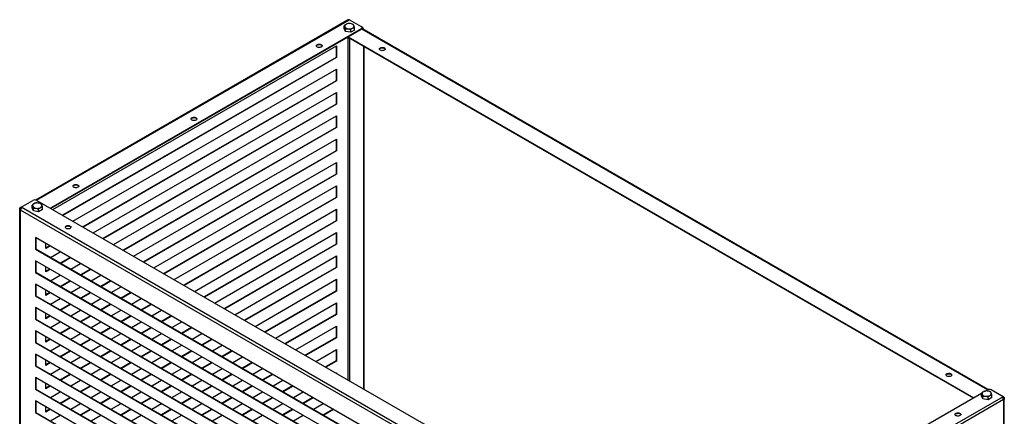
# Model space of a CAD drawing. Units: millimetres. Extents: x 25108 to 31408, y 3017 to 7472.
# Drawn here: x 28055 to 29235, y 4511 to 4987 of the extents above; entities that cross this region are included whole.
import ezdxf

# ---------------------------------------------------------------- set-up
doc = ezdxf.new("R2010")
doc.units = ezdxf.units.MM
doc.layers.add('Visible', color=7, linetype='Continuous', lineweight=35, true_color=0x22346e)

msp = doc.modelspace()

# ---------------------------------------------------------------- linework, layer by layer
at = {"layer": 'Visible', "color": 159, "lineweight": 25, "true_color": 0x22346e}
for p, q in [((28448.4, 4986), (28074.7, 4770.3)), ((28075.6, 4770), (28450.7, 4986.5)), ((28450.7, 4986.5), (28450.2, 4986.7)), ((28450.7, 4986.5), (28464.8, 4978.4)), ((28455.1, 4981.1), (28452, 4982)), ((28456.8, 4977.5), (28455.9, 4979.7)), ((28464.8, 4975.6), (28092.2, 4760.5)), ((28464.8, 4975.1), (28092.6, 4760.2)), ((28444.3, 4976.2), (28444.3, 4979.5)), ((28444.3, 4979.5), (28445.2, 4978.1)), ((28446, 4972.6), (28444.3, 4976.2)), ((28446, 4972.6), (28446, 4975.9)), ((28446, 4975.9), (28449.1, 4975.8)), ((28452.2, 4971.6), (28446, 4972.6)), ((28452.2, 4971.6), (28452.2, 4974.9)), ((28456.8, 4974.2), (28452.2, 4971.6)), ((28456.8, 4974.2), (28456.8, 4977.5)), ((28465.7, 4977.9), (28464.8, 4978.4)), ((28464.8, 4975.1), (28464.8, 4975.6)), ((29215.2, 4542.7), (28465.4, 4975.5)), ((28465.5, 4977.8), (28465.7, 4977.9)), ((28465.8, 4976.5), (28465.8, 4977)), ((29216.1, 4543), (28465.8, 4976.2)), ((28448.5, 4965.7), (29198.2, 4532.9)), ((28448.7, 4965.6), (28448.7, 4554.7)), ((28449.1, 4966), (29198.8, 4533.2)), ((28451.1, 4553.3), (28451.1, 4964.2)), ((28095, 4758.8), (28435.2, 4955.2)), ((28434.7, 4954.9), (28434.7, 4941.4)), ((28435.2, 4955.2), (28435.2, 4941.2)), ((28467.7, 4543.7), (28467.7, 4954.6)), ((28468.1, 4543.5), (28468.1, 4954.4)), ((28434.7, 4941.4), (28106.7, 4752.1)), ((28435.2, 4941.2), (28107.2, 4751.8)), ((28435.2, 4941.2), (28434.7, 4941.4)), ((28502.5, 4934.5), (29154.8, 4557.9)), ((28119.3, 4744.8), (28435.2, 4927.2)), ((28434.7, 4926.9), (28434.7, 4913.4)), ((28435.2, 4927.2), (28435.2, 4913.2)), ((28434.7, 4913.4), (28131, 4738.1)), ((28435.2, 4913.2), (28131.4, 4737.8)), ((28435.2, 4913.2), (28434.7, 4913.4)), ((28143.5, 4730.8), (28435.2, 4899.2)), ((28434.7, 4898.9), (28434.7, 4885.4)), ((28435.2, 4899.2), (28435.2, 4885.2)), ((28434.7, 4885.4), (28155.2, 4724.1)), ((28435.2, 4885.2), (28155.6, 4723.8)), ((28435.2, 4885.2), (28434.7, 4885.4)), ((28167.8, 4716.8), (28435.2, 4871.2)), ((28434.7, 4870.9), (28434.7, 4857.4)), ((28435.2, 4871.2), (28435.2, 4857.2)), ((28434.7, 4857.4), (28179.5, 4710.1)), ((28435.2, 4857.2), (28179.9, 4709.8)), ((28435.2, 4857.2), (28434.7, 4857.4)), ((28192, 4702.8), (28435.2, 4843.2)), ((28434.7, 4842.9), (28434.7, 4829.4)), ((28435.2, 4843.2), (28435.2, 4829.2)), ((28434.7, 4829.4), (28203.7, 4696.1)), ((28435.2, 4829.2), (28204.1, 4695.8)), ((28435.2, 4829.2), (28434.7, 4829.4)), ((28216.3, 4688.8), (28435.2, 4815.2)), ((28434.7, 4815), (28434.7, 4801.4)), ((28435.2, 4815.2), (28435.2, 4801.2)), ((28434.7, 4801.4), (28228, 4682.1)), ((28435.2, 4801.2), (28228.4, 4681.8)), ((28435.2, 4801.2), (28434.7, 4801.4)), ((28240.5, 4674.8), (28435.2, 4787.2)), ((28434.7, 4787), (28434.7, 4773.4)), ((28435.2, 4787.2), (28435.2, 4773.2)), ((28057, 4761.7), (28071.1, 4769.8)), ((28075.9, 4769.8), (28857.3, 4318.8)), ((28434.7, 4773.4), (28252.2, 4668.1)), ((28435.2, 4773.2), (28252.6, 4667.8)), ((28435.2, 4773.2), (28434.7, 4773.4)), ((28055.4, 4759), (28055.4, 4028.6)), ((28055.7, 4760.9), (28056.3, 4760.7)), ((28057, 4761.7), (28056.1, 4761.2)), ((28056.1, 4761.2), (28056.5, 4761)), ((28056.1, 4758.2), (28056.4, 4758.4)), ((28056.1, 4758.2), (28056.1, 4027.5)), ((28840.6, 4305.5), (28056.3, 4758.3)), ((28056.5, 4761.4), (28056.6, 4761)), ((28056.5, 4758.7), (28056.5, 4761)), ((28843.2, 4307.8), (28057, 4761.7)), ((28070.2, 4760.9), (28070.2, 4764.2)), ((28070.2, 4764.2), (28071, 4762.8)), ((28071.9, 4757.3), (28070.2, 4760.9)), ((28071.9, 4757.3), (28071.9, 4760.6)), ((28071.9, 4760.6), (28075, 4760.5)), ((28078.1, 4756.3), (28071.9, 4757.3)), ((28081, 4765.8), (28077.9, 4766.7)), ((28078.1, 4756.3), (28078.1, 4759.6)), ((28082.6, 4758.9), (28078.1, 4756.3)), ((28082.6, 4762.2), (28081.8, 4764.4)), ((28082.6, 4758.9), (28082.6, 4762.2)), ((28264.8, 4660.8), (28435.2, 4759.2)), ((28434.7, 4759), (28434.7, 4745.5)), ((28435.2, 4759.2), (28435.2, 4745.2)), ((28434.7, 4745.5), (28276.5, 4654.1)), ((28435.2, 4745.2), (28276.9, 4653.8)), ((28435.2, 4745.2), (28434.7, 4745.5)), ((28822.7, 4293.3), (28074.2, 4725.4)), ((28074.2, 4725.4), (28074.2, 4711.4)), ((28074.6, 4725.1), (28074.6, 4711.6)), ((28289, 4646.8), (28435.2, 4731.2)), ((28434.7, 4731), (28434.7, 4717.5)), ((28435.2, 4731.2), (28435.2, 4717.2)), ((28074.6, 4711.6), (28074.2, 4711.4)), ((28074.2, 4711.4), (28822.7, 4279.3)), ((28074.6, 4711.6), (28822.7, 4279.7)), ((28086.7, 4712), (28086.7, 4718.2)), ((28091.6, 4715.3), (28086.7, 4712.5)), ((28092, 4715.1), (28086.7, 4712)), ((28434.7, 4717.5), (28300.7, 4640.1)), ((28435.2, 4717.2), (28301.1, 4639.8)), ((28435.2, 4717.2), (28434.7, 4717.5)), ((28822.7, 4265.3), (28074.2, 4697.4)), ((28074.2, 4697.4), (28074.2, 4683.4)), ((28074.6, 4697.1), (28074.6, 4683.6)), ((28092.4, 4701.3), (28104.1, 4708.1)), ((28115.8, 4701.3), (28104.1, 4694.6)), ((28116.2, 4701.1), (28104.6, 4694.3)), ((28313.3, 4632.8), (28435.2, 4703.2)), ((28434.7, 4703), (28434.7, 4689.5)), ((28435.2, 4703.2), (28435.2, 4689.2)), ((28086.7, 4684), (28086.7, 4690.2)), ((28091.6, 4687.3), (28086.7, 4684.5)), ((28092, 4687.1), (28086.7, 4684)), ((28116.7, 4687.3), (28128.4, 4694.1)), ((28140.1, 4687.3), (28128.4, 4680.6)), ((28140.5, 4687.1), (28128.8, 4680.3)), ((28434.7, 4689.5), (28325, 4626.1)), ((28435.2, 4689.2), (28325.4, 4625.8)), ((28435.2, 4689.2), (28434.7, 4689.5)), ((28074.6, 4683.6), (28074.2, 4683.4)), ((28074.2, 4683.4), (28822.7, 4251.3)), ((28074.6, 4683.6), (28822.7, 4251.8)), ((28092.4, 4673.3), (28104.1, 4680.1)), ((28115.8, 4673.3), (28104.1, 4666.6)), ((28116.2, 4673.1), (28104.6, 4666.3)), ((28140.9, 4673.3), (28152.6, 4680.1)), ((28164.3, 4673.3), (28152.6, 4666.6)), ((28164.7, 4673.1), (28153, 4666.3)), ((28337.5, 4618.8), (28435.2, 4675.2)), ((28434.7, 4675), (28434.7, 4661.5)), ((28435.2, 4675.2), (28435.2, 4661.2)), ((28822.7, 4237.3), (28074.2, 4669.4)), ((28074.2, 4669.4), (28074.2, 4655.4)), ((28074.6, 4669.1), (28074.6, 4655.6)), ((28086.7, 4656), (28086.7, 4662.2)), ((28116.7, 4659.3), (28128.4, 4666.1)), ((28165.2, 4659.3), (28176.9, 4666.1)), ((28434.7, 4661.5), (28349.2, 4612.1)), ((28435.2, 4661.2), (28349.6, 4611.8)), ((28435.2, 4661.2), (28434.7, 4661.5)), ((28074.6, 4655.6), (28074.2, 4655.4)), ((28074.2, 4655.4), (28822.7, 4223.3)), ((28074.6, 4655.6), (28822.7, 4223.8)), ((28091.6, 4659.3), (28086.7, 4656.5)), ((28092, 4659.1), (28086.7, 4656)), ((28092.4, 4645.3), (28104.1, 4652.1)), ((28140.1, 4659.3), (28128.4, 4652.6)), ((28140.5, 4659.1), (28128.8, 4652.3)), ((28140.9, 4645.3), (28152.6, 4652.1)), ((28188.6, 4659.3), (28176.9, 4652.6)), ((28189, 4659.1), (28177.3, 4652.3)), ((28189.4, 4645.3), (28201.1, 4652.1)), ((28822.7, 4209.3), (28074.2, 4641.4)), ((28074.2, 4641.4), (28074.2, 4627.4)), ((28074.6, 4641.1), (28074.6, 4627.6)), ((28115.8, 4645.3), (28104.1, 4638.6)), ((28116.2, 4645.1), (28104.6, 4638.3)), ((28116.7, 4631.3), (28128.4, 4638.1)), ((28164.3, 4645.3), (28152.6, 4638.6)), ((28164.7, 4645.1), (28153, 4638.3)), ((28165.2, 4631.3), (28176.9, 4638.1)), ((28212.8, 4645.3), (28201.1, 4638.6)), ((28213.2, 4645.1), (28201.5, 4638.3)), ((28213.7, 4631.3), (28225.4, 4638.1)), ((28361.8, 4604.8), (28435.2, 4647.2)), ((28434.7, 4647), (28434.7, 4633.5)), ((28435.2, 4647.2), (28435.2, 4633.2)), ((28074.6, 4627.6), (28074.2, 4627.4)), ((28074.2, 4627.4), (28822.7, 4195.3)), ((28074.6, 4627.6), (28822.7, 4195.8)), ((28086.7, 4628), (28086.7, 4634.2)), ((28091.6, 4631.3), (28086.7, 4628.5)), ((28092, 4631.1), (28086.7, 4628)), ((28140.1, 4631.3), (28128.4, 4624.6)), ((28140.5, 4631.1), (28128.8, 4624.3)), ((28188.6, 4631.3), (28176.9, 4624.6)), ((28189, 4631.1), (28177.3, 4624.3)), ((28237.1, 4631.3), (28225.4, 4624.6)), ((28237.5, 4631.1), (28225.8, 4624.3)), ((28434.7, 4633.5), (28373.5, 4598.1)), ((28435.2, 4633.2), (28373.9, 4597.8)), ((28435.2, 4633.2), (28434.7, 4633.5)), ((28092.4, 4617.3), (28104.1, 4624.1)), ((28115.8, 4617.3), (28104.1, 4610.6)), ((28116.2, 4617.1), (28104.6, 4610.3)), ((28140.9, 4617.3), (28152.6, 4624.1)), ((28164.3, 4617.3), (28152.6, 4610.6)), ((28164.7, 4617.1), (28153, 4610.3)), ((28189.4, 4617.3), (28201.1, 4624.1)), ((28212.8, 4617.3), (28201.1, 4610.6)), ((28213.2, 4617.1), (28201.5, 4610.3)), ((28237.9, 4617.3), (28249.6, 4624.1)), ((28261.3, 4617.3), (28249.6, 4610.6)), ((28261.7, 4617.1), (28250, 4610.3)), ((28386, 4590.8), (28435.2, 4619.2)), ((28434.7, 4619), (28434.7, 4605.5)), ((28435.2, 4619.2), (28435.2, 4605.2)), ((28822.7, 4181.3), (28074.2, 4613.4)), ((28074.2, 4613.4), (28074.2, 4599.4)), ((28074.6, 4613.1), (28074.6, 4599.6)), ((28086.7, 4600), (28086.7, 4606.2)), ((28091.6, 4603.3), (28086.7, 4600.5)), ((28092, 4603.1), (28086.7, 4600)), ((28116.7, 4603.3), (28128.4, 4610.1)), ((28140.1, 4603.3), (28128.4, 4596.6)), ((28140.5, 4603.1), (28128.8, 4596.3)), ((28165.2, 4603.3), (28176.9, 4610.1)), ((28188.6, 4603.3), (28176.9, 4596.6)), ((28189, 4603.1), (28177.3, 4596.3)), ((28213.7, 4603.3), (28225.4, 4610.1)), ((28237.1, 4603.3), (28225.4, 4596.6)), ((28237.5, 4603.1), (28225.8, 4596.3)), ((28262.2, 4603.3), (28273.9, 4610.1)), ((28285.6, 4603.3), (28273.9, 4596.6)), ((28286, 4603.1), (28274.3, 4596.3)), ((28434.7, 4605.5), (28397.7, 4584.1)), ((28435.2, 4605.2), (28398.1, 4583.8)), ((28435.2, 4605.2), (28434.7, 4605.5)), ((28074.6, 4599.6), (28074.2, 4599.4)), ((28074.2, 4599.4), (28822.7, 4167.3)), ((28074.6, 4599.6), (28822.7, 4167.8)), ((28092.4, 4589.3), (28104.1, 4596.1)), ((28140.9, 4589.3), (28152.6, 4596.1)), ((28189.4, 4589.3), (28201.1, 4596.1)), ((28237.9, 4589.3), (28249.6, 4596.1)), ((28286.4, 4589.3), (28298.1, 4596.1)), ((28410.2, 4576.8), (28435.2, 4591.2)), ((28434.7, 4591), (28434.7, 4577.5)), ((28435.2, 4591.2), (28435.2, 4577.2)), ((28822.7, 4153.3), (28074.2, 4585.4)), ((28074.2, 4585.4), (28074.2, 4571.4)), ((28074.6, 4585.1), (28074.6, 4571.6)), ((28115.8, 4589.3), (28104.1, 4582.6)), ((28116.2, 4589.1), (28104.6, 4582.3)), ((28116.7, 4575.3), (28128.4, 4582.1)), ((28164.3, 4589.3), (28152.6, 4582.6)), ((28164.7, 4589.1), (28153, 4582.3)), ((28165.2, 4575.3), (28176.9, 4582.1)), ((28212.8, 4589.3), (28201.1, 4582.6)), ((28213.2, 4589.1), (28201.5, 4582.3)), ((28213.7, 4575.3), (28225.4, 4582.1)), ((28261.3, 4589.3), (28249.6, 4582.6)), ((28261.7, 4589.1), (28250, 4582.3)), ((28262.2, 4575.3), (28273.9, 4582.1)), ((28309.8, 4589.3), (28298.1, 4582.6)), ((28310.2, 4589.1), (28298.5, 4582.3)), ((28310.7, 4575.3), (28322.4, 4582.1)), ((28074.6, 4571.6), (28074.2, 4571.4)), ((28074.2, 4571.4), (28822.7, 4139.3)), ((28074.6, 4571.6), (28822.7, 4139.8)), ((28086.7, 4572), (28086.7, 4578.2)), ((28091.6, 4575.3), (28086.7, 4572.5)), ((28092, 4575.1), (28086.7, 4572)), ((28092.4, 4561.3), (28104.1, 4568.1)), ((28140.1, 4575.3), (28128.4, 4568.6)), ((28140.5, 4575.1), (28128.8, 4568.3)), ((28140.9, 4561.3), (28152.6, 4568.1)), ((28188.6, 4575.3), (28176.9, 4568.6)), ((28189, 4575.1), (28177.3, 4568.3)), ((28189.4, 4561.3), (28201.1, 4568.1)), ((28237.1, 4575.3), (28225.4, 4568.6)), ((28237.5, 4575.1), (28225.8, 4568.3)), ((28237.9, 4561.3), (28249.6, 4568.1)), ((28285.6, 4575.3), (28273.9, 4568.6)), ((28286, 4575.1), (28274.3, 4568.3)), ((28286.4, 4561.3), (28298.1, 4568.1)), ((28334.1, 4575.3), (28322.4, 4568.6)), ((28334.5, 4575.1), (28322.8, 4568.3)), ((28334.9, 4561.3), (28346.6, 4568.1)), ((28434.7, 4577.5), (28421.9, 4570.1)), ((28435.2, 4577.2), (28422.4, 4569.9)), ((28435.2, 4577.2), (28434.7, 4577.5)), ((28822.7, 4125.3), (28074.2, 4557.4)), ((28074.2, 4557.4), (28074.2, 4543.4)), ((28074.6, 4557.2), (28074.6, 4543.6)), ((28115.8, 4561.3), (28104.1, 4554.6)), ((28116.2, 4561.1), (28104.6, 4554.3)), ((28164.3, 4561.3), (28152.6, 4554.6)), ((28164.7, 4561.1), (28153, 4554.3)), ((28212.8, 4561.3), (28201.1, 4554.6)), ((28213.2, 4561.1), (28201.5, 4554.3)), ((28261.3, 4561.3), (28249.6, 4554.6)), ((28261.7, 4561.1), (28250, 4554.3)), ((28309.8, 4561.3), (28298.1, 4554.6)), ((28310.2, 4561.1), (28298.5, 4554.3)), ((28358.3, 4561.3), (28346.6, 4554.6)), ((28358.7, 4561.1), (28347, 4554.3)), ((28434.5, 4562.9), (28435.2, 4563.2)), ((28434.7, 4563), (28434.7, 4562.7)), ((28435.2, 4563.2), (28435.2, 4562.5)), ((28074.6, 4543.6), (28074.2, 4543.4)), ((28074.2, 4543.4), (28822.7, 4111.3)), ((28074.6, 4543.6), (28822.7, 4111.8)), ((28086.7, 4544), (28086.7, 4550.2)), ((28091.6, 4547.4), (28086.7, 4544.5)), ((28092, 4547.1), (28086.7, 4544)), ((28116.7, 4547.4), (28128.4, 4554.1)), ((28140.1, 4547.4), (28128.4, 4540.6)), ((28140.5, 4547.1), (28128.8, 4540.4)), ((28165.2, 4547.4), (28176.9, 4554.1)), ((28188.6, 4547.4), (28176.9, 4540.6)), ((28189, 4547.1), (28177.3, 4540.4)), ((28213.7, 4547.4), (28225.4, 4554.1)), ((28237.1, 4547.4), (28225.4, 4540.6)), ((28237.5, 4547.1), (28225.8, 4540.4)), ((28262.2, 4547.4), (28273.9, 4554.1)), ((28285.6, 4547.4), (28273.9, 4540.6)), ((28286, 4547.1), (28274.3, 4540.4)), ((28310.7, 4547.4), (28322.4, 4554.1)), ((28334.1, 4547.4), (28322.4, 4540.6)), ((28334.5, 4547.1), (28322.8, 4540.4)), ((28359.1, 4547.4), (28370.8, 4554.1)), ((28382.5, 4547.4), (28370.8, 4540.6)), ((28383, 4547.1), (28371.3, 4540.4)), ((28092.4, 4533.4), (28104.1, 4540.1)), ((28115.8, 4533.4), (28104.1, 4526.6)), ((28116.2, 4533.1), (28104.6, 4526.4)), ((28140.9, 4533.4), (28152.6, 4540.1)), ((28164.3, 4533.4), (28152.6, 4526.6)), ((28164.7, 4533.1), (28153, 4526.4)), ((28189.4, 4533.4), (28201.1, 4540.1)), ((28212.8, 4533.4), (28201.1, 4526.6)), ((28213.2, 4533.1), (28201.5, 4526.4)), ((28237.9, 4533.4), (28249.6, 4540.1)), ((28261.3, 4533.4), (28249.6, 4526.6)), ((28261.7, 4533.1), (28250, 4526.4)), ((28286.4, 4533.4), (28298.1, 4540.1)), ((28309.8, 4533.4), (28298.1, 4526.6)), ((28310.2, 4533.1), (28298.5, 4526.4)), ((28334.9, 4533.4), (28346.6, 4540.1)), ((28358.3, 4533.4), (28346.6, 4526.6)), ((28358.7, 4533.1), (28347, 4526.4)), ((28383.4, 4533.4), (28395.1, 4540.1)), ((28406.8, 4533.4), (28395.1, 4526.6)), ((28407.2, 4533.1), (28395.5, 4526.4)), ((28842.3, 4327.4), (29208, 4538.6)), ((29233.9, 4534.4), (28858.3, 4317.6)), ((29208, 4535.3), (29208, 4538.6)), ((29208, 4538.6), (29208.9, 4537.2)), ((29209.7, 4531.7), (29208, 4535.3)), ((29209.7, 4531.7), (29209.7, 4535)), ((29209.7, 4535), (29212.8, 4534.9)), ((29215.9, 4530.7), (29209.7, 4531.7)), ((29212.6, 4541.2), (29214.9, 4542.6)), ((29218.8, 4540.3), (29215.7, 4541.2)), ((29215.9, 4530.7), (29215.9, 4534)), ((29220.4, 4533.4), (29215.9, 4530.7)), ((29220.4, 4536.7), (29219.6, 4538.9)), ((29233.9, 4534.4), (29219.7, 4542.6)), ((29220.4, 4533.4), (29220.4, 4536.7)), ((29234.3, 4534.1), (29233.9, 4534.4)), ((29233.9, 4534.4), (29234.7, 4533.9)), ((29234.3, 4534.1), (29234.2, 4533.7)), ((29234.7, 4533.9), (29234.3, 4533.7)), ((29234.3, 4533.7), (29234.6, 4533.4)), ((29234.3, 4533.7), (29234.3, 4532.5)), ((29234.4, 4531.3), (29234.7, 4531.4)), ((29234.7, 4531), (29234.5, 4531.1)), ((29235.1, 4533.6), (29234.6, 4533.4)), ((29234.7, 4533.9), (29235.1, 4533.6)), ((29234.7, 4531.2), (29234.7, 4531.4)), ((29235.4, 3802.7), (29235.4, 4531.7)), ((28822.7, 4097.3), (28074.2, 4529.4)), ((28074.2, 4529.4), (28074.2, 4515.4)), ((28074.6, 4529.2), (28074.6, 4515.6)), ((28086.7, 4516), (28086.7, 4522.2)), ((28091.6, 4519.4), (28086.7, 4516.5)), ((28116.7, 4519.4), (28128.4, 4526.1)), ((28140.1, 4519.4), (28128.4, 4512.6)), ((28165.2, 4519.4), (28176.9, 4526.1)), ((28188.6, 4519.4), (28176.9, 4512.6)), ((28213.7, 4519.4), (28225.4, 4526.1)), ((28237.1, 4519.4), (28225.4, 4512.6)), ((28262.2, 4519.4), (28273.9, 4526.1)), ((28285.6, 4519.4), (28273.9, 4512.6)), ((28310.7, 4519.4), (28322.4, 4526.1)), ((28334.1, 4519.4), (28322.4, 4512.6)), ((28359.1, 4519.4), (28370.8, 4526.1)), ((28382.5, 4519.4), (28370.8, 4512.6)), ((28407.6, 4519.4), (28419.3, 4526.1)), ((28431, 4519.4), (28419.3, 4512.6)), ((29234.6, 4531), (28859.8, 4314.7)), ((29234.7, 3801.6), (29234.7, 4531)), ((28074.6, 4515.6), (28074.2, 4515.4)), ((28074.2, 4515.4), (28822.7, 4083.3)), ((28074.6, 4515.6), (28822.7, 4083.8)), ((28092, 4519.1), (28086.7, 4516)), ((28092.4, 4505.4), (28104.1, 4512.1)), ((28140.5, 4519.1), (28128.8, 4512.4)), ((28140.9, 4505.4), (28152.6, 4512.1)), ((28189, 4519.1), (28177.3, 4512.4)), ((28189.4, 4505.4), (28201.1, 4512.1)), ((28237.5, 4519.1), (28225.8, 4512.4)), ((28237.9, 4505.4), (28249.6, 4512.1)), ((28286, 4519.1), (28274.3, 4512.4)), ((28286.4, 4505.4), (28298.1, 4512.1)), ((28334.5, 4519.1), (28322.8, 4512.4)), ((28334.9, 4505.4), (28346.6, 4512.1)), ((28383, 4519.1), (28371.3, 4512.4)), ((28383.4, 4505.4), (28395.1, 4512.1)), ((28431.5, 4519.1), (28419.8, 4512.4))]:
    msp.add_line(p, q, dxfattribs=at)
at = {"layer": 'Visible', "color": 159, "lineweight": 25, "true_color": 0x22346e, "flags": 128}
for points in [[(28416.9, 4953.9), (28416.1, 4953.6), (28415.1, 4953.4), (28414.1, 4953.4), (28413.1, 4953.5), (28412.2, 4953.8), (28411.6, 4954.3), (28411.2, 4954.8), (28411.1, 4955.4), (28411.2, 4956), (28411.7, 4956.5), (28412.4, 4956.9), (28413.3, 4957.2), (28414.4, 4957.3), (28415.4, 4957.3), (28416.3, 4957), (28417.1, 4956.6), (28417.6, 4956.1), (28417.9, 4955.6), (28417.8, 4955), (28417.5, 4954.4), (28416.9, 4953.9)], [(28411.1, 4955.1), (28411.2, 4955.5), (28411.7, 4956), (28412.4, 4956.4), (28413.3, 4956.7), (28414.4, 4956.8), (28415.4, 4956.8), (28416.3, 4956.5), (28417.1, 4956.1), (28417.6, 4955.6), (28417.9, 4955.1)], [(28492.4, 4950.1), (28491.6, 4949.8), (28490.6, 4949.6), (28489.6, 4949.5), (28488.6, 4949.7), (28487.7, 4950), (28487, 4950.5), (28486.6, 4951), (28486.5, 4951.6), (28486.7, 4952.2), (28487.2, 4952.7), (28487.9, 4953.1), (28488.8, 4953.4), (28489.8, 4953.5), (28490.8, 4953.4), (28491.8, 4953.2), (28492.6, 4952.8), (28493.1, 4952.3), (28493.4, 4951.7), (28493.3, 4951.1), (28493, 4950.6), (28492.4, 4950.1)], [(28486.6, 4951.3), (28486.7, 4951.7), (28487.2, 4952.2), (28487.9, 4952.6), (28488.8, 4952.9), (28489.8, 4953), (28490.8, 4952.9), (28491.8, 4952.7), (28492.6, 4952.3), (28493.1, 4951.8), (28493.4, 4951.3)], [(28266.7, 4866.3), (28265.9, 4865.9), (28264.9, 4865.7), (28263.9, 4865.7), (28262.9, 4865.9), (28262.1, 4866.2), (28261.4, 4866.6), (28261, 4867.2), (28260.9, 4867.7), (28261.1, 4868.3), (28261.5, 4868.8), (28262.3, 4869.3), (28263.2, 4869.5), (28264.2, 4869.7), (28265.2, 4869.6), (28266.1, 4869.3), (28266.9, 4869), (28267.5, 4868.5), (28267.7, 4867.9), (28267.7, 4867.3), (28267.3, 4866.7), (28266.7, 4866.3)], [(28260.9, 4867.4), (28261.1, 4867.8), (28261.5, 4868.4), (28262.3, 4868.8), (28263.2, 4869.1), (28264.2, 4869.2), (28265.2, 4869.1), (28266.1, 4868.9), (28266.9, 4868.5), (28267.5, 4868), (28267.7, 4867.4)], [(28125.2, 4785.6), (28124.4, 4785.2), (28123.4, 4785.1), (28122.4, 4785), (28121.4, 4785.2), (28120.6, 4785.5), (28119.9, 4785.9), (28119.5, 4786.5), (28119.4, 4787.1), (28119.6, 4787.7), (28120, 4788.2), (28120.8, 4788.6), (28121.7, 4788.9), (28122.7, 4789), (28123.7, 4788.9), (28124.6, 4788.7), (28125.4, 4788.3), (28125.9, 4787.8), (28126.2, 4787.2), (28126.2, 4786.6), (28125.8, 4786.1), (28125.2, 4785.6)], [(28119.4, 4786.8), (28119.6, 4787.2), (28120, 4787.7), (28120.8, 4788.1), (28121.7, 4788.4), (28122.7, 4788.5), (28123.7, 4788.4), (28124.6, 4788.2), (28125.4, 4787.8), (28125.9, 4787.3), (28126.2, 4786.8)], [(28115.9, 4736.3), (28115.1, 4735.9), (28114.2, 4735.7), (28113.1, 4735.7), (28112.1, 4735.9), (28111.3, 4736.2), (28110.6, 4736.6), (28110.2, 4737.2), (28110.1, 4737.8), (28110.3, 4738.3), (28110.8, 4738.9), (28111.5, 4739.3), (28112.4, 4739.6), (28113.4, 4739.7), (28114.4, 4739.6), (28115.3, 4739.4), (28116.1, 4739), (28116.7, 4738.5), (28116.9, 4737.9), (28116.9, 4737.3), (28116.5, 4736.8), (28115.9, 4736.3)], [(28110.1, 4737.4), (28110.3, 4737.8), (28110.8, 4738.4), (28111.5, 4738.8), (28112.4, 4739.1), (28113.4, 4739.2), (28114.4, 4739.1), (28115.3, 4738.9), (28116.1, 4738.5), (28116.7, 4738), (28116.9, 4737.4)], [(29171.4, 4559.1), (29170.5, 4558.8), (29169.6, 4558.6), (29168.5, 4558.6), (29167.6, 4558.7), (29166.7, 4559), (29166, 4559.5), (29165.6, 4560), (29165.5, 4560.6), (29165.7, 4561.2), (29166.2, 4561.7), (29166.9, 4562.1), (29167.8, 4562.4), (29168.8, 4562.5), (29169.8, 4562.5), (29170.8, 4562.2), (29171.5, 4561.8), (29172.1, 4561.3), (29172.3, 4560.8), (29172.3, 4560.2), (29172, 4559.6), (29171.4, 4559.1)], [(29165.5, 4560.3), (29165.7, 4560.7), (29166.2, 4561.2), (29166.9, 4561.6), (29167.8, 4561.9), (29168.8, 4562), (29169.8, 4562), (29170.8, 4561.7), (29171.5, 4561.3), (29172.1, 4560.8), (29172.3, 4560.3)], [(29182.3, 4511.7), (29181.5, 4511.3), (29180.5, 4511.1), (29179.5, 4511.1), (29178.5, 4511.3), (29177.7, 4511.6), (29177, 4512), (29176.6, 4512.6), (29176.5, 4513.1), (29176.7, 4513.7), (29177.1, 4514.2), (29177.9, 4514.7), (29178.8, 4514.9), (29179.8, 4515), (29180.8, 4515), (29181.7, 4514.7), (29182.5, 4514.4), (29183, 4513.9), (29183.3, 4513.3), (29183.3, 4512.7), (29182.9, 4512.1), (29182.3, 4511.7)], [(29176.5, 4512.8), (29176.7, 4513.2), (29177.1, 4513.8), (29177.9, 4514.2), (29178.8, 4514.4), (29179.8, 4514.6), (29180.8, 4514.5), (29181.7, 4514.3), (29182.5, 4513.9), (29183, 4513.4), (29183.3, 4512.8)]]:
    msp.add_lwpolyline(points, dxfattribs=at)
at = {"layer": 'Visible', "color": 159, "lineweight": 25, "true_color": 0x22346e}
for centre, radius, start, end in [((28447.5, 4978.9), 2.45, 110.7421, 199.461), ((28450.6, 4973.6), 8.55, 80.2289, 117.3572), ((28451.7, 4976.9), 5.09, 33.4389, 86.5665), ((28453.6, 4978.9), 2.45, 290.7421, 19.461), ((28449.4, 4980.9), 5.09, 213.4389, 266.5665), ((28450.6, 4984.2), 8.55, 260.2289, 297.3572), ((28464.3, 4977), 1.5, 290.7834, 69.2166), ((28464.1, 4976.7), 1.72, 294.3747, 354.3052), ((28462.8, 4973.4), 5.3, 16.9057, 57.3037), ((28462.1, 4973.1), 5.56, 24.3917, 49.052), ((28073.5, 4765.2), 5.27, 62.6097, 117.3903), ((28055.9, 4758.8), 0.574, 291.8344, 308.1764), ((28073.3, 4763.6), 2.45, 110.7421, 199.461), ((28075.3, 4765.6), 5.09, 213.4389, 266.5665), ((28076.4, 4758.3), 8.55, 80.2289, 117.3572), ((28076.4, 4768.9), 8.55, 260.2289, 297.3572), ((28077.6, 4761.6), 5.09, 33.4389, 86.5665), ((28079.5, 4763.6), 2.45, 290.7421, 19.461), ((29217.3, 4537.9), 5.27, 62.6097, 117.3903), ((29211.2, 4538), 2.45, 110.7421, 199.461), ((29213.1, 4540), 5.09, 213.4389, 266.5665), ((29214.2, 4532.7), 8.55, 80.2289, 117.3572), ((29214.2, 4543.4), 8.55, 260.2289, 297.3572), ((29215.4, 4536.1), 5.09, 33.4389, 86.5665), ((29217.3, 4538.1), 2.45, 290.7421, 19.461), ((29233.5, 4531.6), 1.16, 351.4074, 71.5196), ((29234.9, 4531.5), 0.574, 231.8236, 248.1656)]:
    msp.add_arc(centre, radius, start, end, dxfattribs=at)
for points, knots in [([(28446.6, 4981.2), (28446, 4980.8), (28445.3, 4980.3), (28444.5, 4979.6), (28444.3, 4979.5)], [0, 0, 0, 0, 0.776287, 1, 1, 1, 1]), ([(28448.9, 4982.1), (28448.3, 4981.9), (28447.6, 4981.7), (28446.8, 4981.3), (28446.6, 4981.2)], [0, 0, 0, 0, 0.758149, 1, 1, 1, 1]), ([(28450.2, 4986.7), (28450.1, 4986.7), (28449.9, 4986.5), (28449.4, 4986.4), (28448.9, 4986.2), (28448.6, 4986.1), (28448.4, 4986), (28448.4, 4986)], [0, 0, 0, 0, 0.230802, 0.463738, 0.700171, 0.940291, 1, 1, 1, 1]), ([(28452, 4982), (28451.9, 4982), (28450.9, 4982.2), (28449.9, 4982.1), (28448.9, 4982.1)], [0, 0, 0, 0, 0.070215, 1, 1, 1, 1]), ([(28455.9, 4979.7), (28455.9, 4979.8), (28455.6, 4980.4), (28455.4, 4980.8), (28455.1, 4981.1)], [0, 0, 0, 0, 0.0702148, 1, 1, 1, 1]), ([(28445.2, 4978.1), (28445.2, 4978), (28445.5, 4977.4), (28445.8, 4976.6), (28446, 4975.9)], [0, 0, 0, 0, 0.070215, 1, 1, 1, 1]), ([(28449.1, 4975.8), (28449.2, 4975.8), (28450.2, 4975.6), (28451.3, 4975.3), (28452.2, 4974.9)], [0, 0, 0, 0, 0.070215, 1, 1, 1, 1]), ([(28452.2, 4974.9), (28452.4, 4975.1), (28453.1, 4975.7), (28453.9, 4976.2), (28454.5, 4976.6)], [0, 0, 0, 0, 0.223713, 1, 1, 1, 1]), ([(28454.5, 4976.6), (28454.7, 4976.7), (28455.5, 4977.2), (28456.2, 4977.4), (28456.8, 4977.5)], [0, 0, 0, 0, 0.2418514, 1, 1, 1, 1]), ([(28056.1, 4758.2), (28056.1, 4758.2), (28056.1, 4758.2), (28056, 4758.2), (28055.9, 4758.2), (28055.9, 4758.2), (28055.8, 4758.2), (28055.7, 4758.3), (28055.6, 4758.4), (28055.5, 4758.5), (28055.4, 4758.7), (28055.4, 4759), (28055.5, 4759.4), (28055.6, 4759.8), (28055.6, 4760), (28055.7, 4760.2), (28055.7, 4760.5), (28055.7, 4760.7), (28055.7, 4760.8), (28055.7, 4760.9)], [0, 0, 0, 0, 0.02511, 0.050187, 0.075308, 0.100551, 0.125993, 0.189466, 0.253324, 0.317188, 0.381169, 0.507982, 0.633362, 0.695462, 0.757172, 0.818295, 0.879141, 0.939616, 1, 1, 1, 1]), ([(28056.3, 4758.4), (28056.2, 4758.5), (28056.2, 4758.5), (28056.1, 4758.6), (28056, 4758.7), (28056, 4759), (28056.1, 4759.4), (28056.2, 4759.9), (28056.2, 4760.3), (28056.2, 4760.6), (28056.3, 4760.7)], [0, 0, 0, 0, 0.0973657, 0.1641035, 0.2310161, 0.3673366, 0.5121296, 0.6672056, 0.8311017, 1, 1, 1, 1]), ([(28056.5, 4761.4), (28056.5, 4761.3), (28056.6, 4761.3), (28056.7, 4761.2), (28056.7, 4761.2), (28056.8, 4761.1), (28056.9, 4761), (28057, 4760.8), (28057, 4760.6), (28057, 4760.3), (28057, 4759.9), (28056.9, 4759.5), (28056.8, 4759.2), (28056.7, 4759), (28056.6, 4758.8), (28056.5, 4758.6), (28056.4, 4758.5), (28056.3, 4758.4), (28056.3, 4758.3), (28056.3, 4758.3)], [0, 0, 0, 0, 0.030242, 0.060365, 0.09054, 0.120937, 0.181661, 0.2429, 0.304487, 0.366705, 0.492078, 0.618886, 0.682739, 0.746725, 0.810456, 0.87405, 0.916269, 0.958133, 1, 1, 1, 1]), ([(28056.6, 4761), (28056.7, 4760.9), (28056.9, 4760.7), (28057.1, 4760.6), (28057.1, 4760.4), (28057.2, 4760.4)], [0, 0, 0, 0, 0.500199, 0.985585, 1, 1, 1, 1]), ([(28072.5, 4765.9), (28071.9, 4765.5), (28071.1, 4765), (28070.4, 4764.3), (28070.2, 4764.2)], [0, 0, 0, 0, 0.776287, 1, 1, 1, 1]), ([(28071, 4762.8), (28071.1, 4762.7), (28071.3, 4762.1), (28071.6, 4761.3), (28071.9, 4760.6)], [0, 0, 0, 0, 0.070215, 1, 1, 1, 1]), ([(28074.8, 4766.8), (28074.2, 4766.6), (28073.4, 4766.4), (28072.7, 4766), (28072.5, 4765.9)], [0, 0, 0, 0, 0.758149, 1, 1, 1, 1]), ([(28077.9, 4766.7), (28077.8, 4766.7), (28076.7, 4766.9), (28075.7, 4766.8), (28074.8, 4766.8)], [0, 0, 0, 0, 0.070215, 1, 1, 1, 1]), ([(28075, 4760.5), (28075.1, 4760.5), (28076.1, 4760.3), (28077.1, 4760), (28078.1, 4759.6)], [0, 0, 0, 0, 0.070215, 1, 1, 1, 1]), ([(28078.1, 4759.6), (28078.3, 4759.8), (28079, 4760.4), (28079.8, 4760.9), (28080.4, 4761.3)], [0, 0, 0, 0, 0.223713, 1, 1, 1, 1]), ([(28080.4, 4761.3), (28080.5, 4761.4), (28081.3, 4761.9), (28082.1, 4762.1), (28082.6, 4762.2)], [0, 0, 0, 0, 0.241851, 1, 1, 1, 1]), ([(28081.8, 4764.4), (28081.8, 4764.5), (28081.5, 4765.1), (28081.2, 4765.5), (28081, 4765.8)], [0, 0, 0, 0, 0.070215, 1, 1, 1, 1]), ([(29210.3, 4540.3), (29209.7, 4539.9), (29208.9, 4539.4), (29208.2, 4538.7), (29208, 4538.6)], [0, 0, 0, 0, 0.776287, 1, 1, 1, 1]), ([(29208.9, 4537.2), (29208.9, 4537.2), (29209.2, 4536.6), (29209.4, 4535.8), (29209.7, 4535)], [0, 0, 0, 0, 0.070215, 1, 1, 1, 1]), ([(29212.6, 4541.2), (29212, 4541.1), (29211.3, 4540.8), (29210.5, 4540.4), (29210.3, 4540.3)], [0, 0, 0, 0, 0.758149, 1, 1, 1, 1]), ([(29215.7, 4541.2), (29215.6, 4541.2), (29214.6, 4541.3), (29213.5, 4541.3), (29212.6, 4541.2)], [0, 0, 0, 0, 0.070215, 1, 1, 1, 1]), ([(29212.8, 4534.9), (29212.9, 4534.9), (29213.9, 4534.8), (29214.9, 4534.4), (29215.9, 4534)], [0, 0, 0, 0, 0.070215, 1, 1, 1, 1]), ([(29215.9, 4534), (29216.1, 4534.2), (29216.8, 4534.9), (29217.6, 4535.4), (29218.2, 4535.8)], [0, 0, 0, 0, 0.223713, 1, 1, 1, 1]), ([(29218.2, 4535.8), (29218.4, 4535.9), (29219.1, 4536.3), (29219.9, 4536.5), (29220.4, 4536.7)], [0, 0, 0, 0, 0.2418514, 1, 1, 1, 1]), ([(29219.6, 4538.9), (29219.6, 4538.9), (29219.3, 4539.5), (29219, 4539.9), (29218.8, 4540.3)], [0, 0, 0, 0, 0.0702148, 1, 1, 1, 1]), ([(29234.6, 4531), (29234.5, 4531.1), (29234.4, 4531.3), (29234.2, 4531.7), (29234, 4532.2), (29233.9, 4532.7), (29233.8, 4533.1), (29233.8, 4533.5), (29234, 4533.8), (29234.2, 4534), (29234.3, 4534.1)], [0, 0, 0, 0, 0.125789, 0.252977, 0.380655, 0.507788, 0.633483, 0.757248, 0.879182, 1, 1, 1, 1]), ([(29233.8, 4533.4), (29233.9, 4533.4), (29233.9, 4533.5), (29234.1, 4533.6), (29234.2, 4533.7)], [0, 0, 0, 0, 0.222906, 1, 1, 1, 1]), ([(29234.6, 4533.4), (29234.6, 4533.3), (29234.6, 4533), (29234.7, 4532.6), (29234.8, 4532.2), (29234.8, 4531.7), (29234.8, 4531.5), (29234.7, 4531.3), (29234.7, 4531.2), (29234.6, 4531.2), (29234.6, 4531.2)], [0, 0, 0, 0, 0.174009, 0.342865, 0.502634, 0.651809, 0.792255, 0.861059, 0.92995, 1, 1, 1, 1]), ([(29235.1, 4533.6), (29235.1, 4533.5), (29235.1, 4533.2), (29235.2, 4532.7), (29235.3, 4532.2), (29235.4, 4531.8), (29235.4, 4531.3), (29235.2, 4531.1), (29235, 4530.9), (29234.8, 4530.9), (29234.7, 4531)], [0, 0, 0, 0, 0.120818, 0.242752, 0.366517, 0.492212, 0.619345, 0.747023, 0.874211, 1, 1, 1, 1])]:
    msp.add_open_spline(points, degree=3, knots=knots, dxfattribs=at)
for points in [[(28055.7, 4760.9), (28055.8, 4761), (28056, 4761.1), (28056.1, 4761.2)], [(28056.3, 4760.7), (28056.3, 4760.8), (28056.4, 4760.9), (28056.5, 4761)], [(28057, 4761.7), (28056.8, 4761.6), (28056.7, 4761.5), (28056.5, 4761.4)]]:
    msp.add_open_spline(points, degree=3, dxfattribs=at)

doc.saveas('drawing.dxf')
